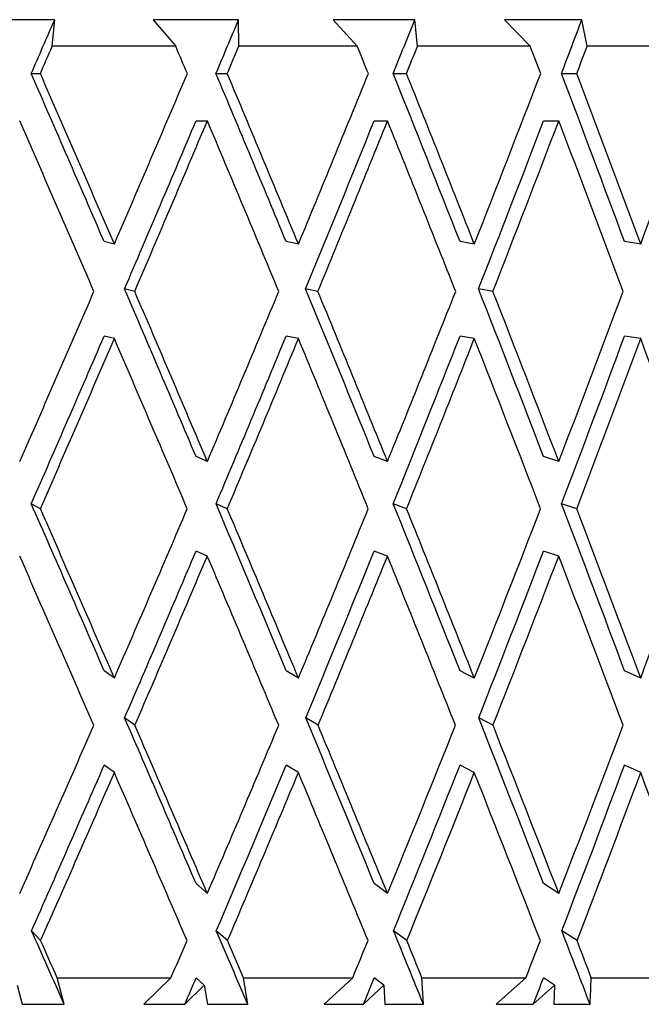
# Model space of a CAD drawing. Units: millimetres. Extents: x 0 to 594, y 0 to 841.
# Drawn here: x 545 to 547, y 630 to 633 of the extents above; entities that cross this region are included whole.
import ezdxf

# ---------------------------------------------------------------- set-up
doc = ezdxf.new("R2010")
doc.units = ezdxf.units.MM
doc.header["$LTSCALE"] = 54.820741
doc.layers.add('DEF_LAYER_ASSEM_MEMBER', color=7, linetype='CONTINUOUS')

msp = doc.modelspace()

# ---------------------------------------------------------------- linework, layer by layer
at = {"layer": 'DEF_LAYER_ASSEM_MEMBER', "color": 7, "linetype": 'Continuous'}
for p, q in [((544.80447, 632.52556), (544.5381, 632.52556)), ((544.797, 632.44556), (544.80447, 632.52556)), ((545.35736, 632.52556), (545.10045, 632.52556)), ((545.10045, 632.52556), (545.16835, 632.44556)), ((545.35764, 632.44556), (545.35736, 632.52556)), ((545.88702, 632.52556), (545.64153, 632.52556)), ((545.64153, 632.52556), (545.71417, 632.44556)), ((545.89505, 632.44556), (545.88702, 632.52556)), ((546.38941, 632.52556), (546.15722, 632.52556)), ((546.15722, 632.52556), (546.23405, 632.44556)), ((546.40513, 632.44556), (546.38941, 632.52556)), ((545.16835, 632.44556), (544.797, 632.44556)), ((545.71417, 632.44556), (545.35764, 632.44556)), ((546.23405, 632.44556), (545.89505, 632.44556)), ((546.72402, 632.44556), (546.40513, 632.44556)), ((544.73388, 632.36359), (544.76124, 632.36359)), ((545.28938, 632.36359), (545.32319, 632.36359)), ((545.82217, 632.36359), (545.86218, 632.36359)), ((546.3282, 632.36359), (546.37408, 632.36359)), ((545.22952, 632.22161), (545.26333, 632.22161)), ((545.765, 632.22161), (545.805, 632.22161)), ((546.27415, 632.22161), (546.32003, 632.22161)), ((544.98378, 631.85076), (544.95317, 631.85825)), ((545.53724, 631.85076), (545.5003, 631.85825)), ((546.0661, 631.85076), (546.02311, 631.85825)), ((546.56633, 631.85076), (546.51763, 631.85825)), ((545.04488, 631.70882), (545.01427, 631.7163)), ((545.59587, 631.70882), (545.55893, 631.7163)), ((546.12182, 631.70882), (546.07883, 631.7163)), ((544.98378, 631.56682), (544.95317, 631.5743)), ((545.53724, 631.56682), (545.5003, 631.5743)), ((546.0661, 631.56682), (546.02311, 631.5743)), ((546.56633, 631.56682), (546.51763, 631.5743)), ((545.26333, 631.19722), (545.22952, 631.21217)), ((545.805, 631.19722), (545.765, 631.21217)), ((546.32003, 631.19722), (546.27415, 631.21217)), ((544.76148, 631.0553), (544.73412, 631.07026)), ((545.32342, 631.0553), (545.28961, 631.07026)), ((545.86239, 631.0553), (545.82239, 631.07026)), ((546.37429, 631.0553), (546.3284, 631.07026)), ((545.26333, 630.91327), (545.22952, 630.92822)), ((545.805, 630.91327), (545.765, 630.92822)), ((546.32003, 630.91327), (546.27415, 630.92822)), ((544.98378, 630.54616), (544.95317, 630.56855)), ((545.53724, 630.54616), (545.5003, 630.56855)), ((546.0661, 630.54616), (546.02311, 630.56855)), ((546.56633, 630.54616), (546.51763, 630.56855)), ((545.04535, 630.40427), (545.01474, 630.42667)), ((545.59632, 630.40427), (545.55938, 630.42667)), ((546.12224, 630.40427), (546.07926, 630.42667)), ((544.98378, 630.26221), (544.95317, 630.28461)), ((545.53724, 630.26221), (545.5003, 630.28461)), ((546.0661, 630.26221), (546.02311, 630.28461)), ((546.56633, 630.26221), (546.51763, 630.28461)), ((545.26333, 629.89883), (545.22952, 629.92862)), ((545.805, 629.89883), (545.765, 629.92862)), ((546.32003, 629.89883), (546.27415, 629.92862)), ((544.7622, 629.75698), (544.73484, 629.78677)), ((545.32412, 629.75698), (545.2903, 629.78677)), ((545.86305, 629.75698), (545.82305, 629.78677)), ((546.37492, 629.75698), (546.32903, 629.78677)), ((544.6915, 629.62321), (544.70696, 629.56556)), ((544.81165, 629.64556), (545.15404, 629.64556)), ((544.83294, 629.56556), (544.81165, 629.64556)), ((545.15404, 629.64556), (545.07246, 629.56556)), ((545.1955, 629.56556), (545.25388, 629.62321)), ((545.25388, 629.62321), (545.22952, 629.64468)), ((545.25388, 629.62321), (545.26344, 629.56556)), ((545.37174, 629.64556), (545.70047, 629.64556)), ((545.38476, 629.56556), (545.37174, 629.64556)), ((545.70047, 629.64556), (545.61472, 629.56556)), ((545.73249, 629.56556), (545.79382, 629.62321)), ((545.79382, 629.62321), (545.765, 629.64468)), ((545.79382, 629.62321), (545.79741, 629.56556)), ((545.9085, 629.64556), (546.22106, 629.64556)), ((545.91313, 629.56556), (545.9085, 629.64556)), ((546.22106, 629.64556), (546.13179, 629.56556)), ((546.24339, 629.56556), (546.30721, 629.62321)), ((546.30721, 629.62321), (546.27415, 629.64468)), ((546.30721, 629.62321), (546.30479, 629.56556)), ((546.41783, 629.64556), (546.71184, 629.64556)), ((544.70696, 629.56556), (544.83294, 629.56556)), ((545.07246, 629.56556), (545.1955, 629.56556)), ((545.26344, 629.56556), (545.38476, 629.56556)), ((545.61472, 629.56556), (545.73249, 629.56556)), ((545.79741, 629.56556), (545.91313, 629.56556)), ((546.13179, 629.56556), (546.24339, 629.56556)), ((546.30479, 629.56556), (546.41405, 629.56556))]:
    msp.add_line(p, q, dxfattribs=at)
msp.add_arc((510.7182, 631.29219), 35.73758, 357.230731, 357.359133, dxfattribs=at)
for centre, major_axis, ratio, start_param, end_param in [((542.305, 632.22161), (6.63215, 14.81362), 0.1333301, -1.5016074, -1.4906915), ((542.305, 632.22161), (6.46716, 14.80094), 0.1663517, -1.4886708, -1.477755), ((542.305, 632.22161), (6.26242, 14.78751), 0.199103, -1.4771095, -1.4661936), ((542.305, 632.22161), (6.01596, 14.77451), 0.2314625, -1.4672589, -1.456343), ((542.305, 632.22161), (6.70882, 14.98487), 0.1333301, -1.5017167, -1.4962557), ((542.305, 632.22161), (-6.54193, 14.97205), 0.1663517, -1.6338972, -1.6284362), ((542.305, 632.22161), (6.54193, 14.97205), 0.1663517, -1.4887802, -1.4833191), ((542.305, 632.22161), (-6.33481, 14.95847), 0.199103, -1.6454585, -1.6399975), ((542.305, 632.22161), (6.33481, 14.95847), 0.199103, -1.4772188, -1.4717578), ((542.305, 632.22161), (-6.08551, 14.94532), 0.2314625, -1.6553091, -1.6498481), ((542.305, 632.22161), (6.08551, 14.94532), 0.2314625, -1.4673682, -1.4619072), ((542.305, 632.50556), (-6.63215, 14.81362), 0.1333301, -1.6740515, -1.6399853), ((542.305, 632.50556), (-6.70882, 14.98487), 0.1333301, -1.6740515, -1.6398759), ((542.305, 632.50556), (6.54193, 14.97205), 0.1663517, -1.541871, -1.5076955), ((542.305, 632.50556), (-6.46716, 14.80094), 0.1663517, -1.6869881, -1.6529218), ((542.305, 632.50556), (-6.54193, 14.97205), 0.1663517, -1.6869881, -1.6528125), ((542.305, 632.50556), (6.33481, 14.95847), 0.199103, -1.5303097, -1.4961341), ((542.305, 632.50556), (-6.26242, 14.78751), 0.199103, -1.6985494, -1.6644832), ((542.305, 632.50556), (-6.33481, 14.95847), 0.199103, -1.6985494, -1.6643738), ((542.305, 632.50556), (6.08551, 14.94532), 0.2314625, -1.5204591, -1.4862836), ((542.305, 632.50556), (-6.01596, 14.77451), 0.2314625, -1.7084, -1.6743338), ((542.305, 632.50556), (-6.08551, 14.94532), 0.2314625, -1.7084, -1.6742244), ((542.305, 632.50556), (5.7916, 14.93391), 0.2632659, -1.5126836, -1.4785081), ((542.305, 632.22161), (-6.70882, 14.98487), 0.1333301, -1.6645848, -1.6304183), ((542.305, 632.22161), (6.46716, 14.80094), 0.1663517, -1.5322949, -1.4982378), ((542.305, 632.22161), (6.54193, 14.97205), 0.1663517, -1.5324044, -1.4982378), ((542.305, 632.22161), (-6.54193, 14.97205), 0.1663517, -1.6775214, -1.6433548), ((542.305, 632.22161), (6.26242, 14.78751), 0.199103, -1.5207336, -1.4866765), ((542.305, 632.22161), (6.33481, 14.95847), 0.199103, -1.520843, -1.4866765), ((542.305, 632.22161), (-6.33481, 14.95847), 0.199103, -1.6890827, -1.6549162), ((542.305, 632.22161), (6.01596, 14.77451), 0.2314625, -1.510883, -1.4768259), ((542.305, 632.22161), (6.08551, 14.94532), 0.2314625, -1.5109925, -1.4768259), ((542.305, 632.22161), (-6.08551, 14.94532), 0.2314625, 4.584252, 4.6184186), ((542.305, 632.50556), (6.54193, 14.97205), 0.1663517, -1.5855043, -1.5513377), ((542.305, 632.50556), (-6.63215, 14.81362), 0.1333301, -1.7176847, -1.6836276), ((542.305, 632.50556), (-6.70882, 14.98487), 0.1333301, -1.7176847, -1.6835182), ((542.305, 632.50556), (6.33481, 14.95847), 0.199103, -1.5739429, -1.5397764), ((542.305, 632.50556), (-6.46716, 14.80094), 0.1663517, -1.7306213, -1.6965642), ((542.305, 632.50556), (-6.54193, 14.97205), 0.1663517, -1.7306213, -1.6964547), ((542.305, 632.50556), (6.08551, 14.94532), 0.2314625, -1.5640924, -1.5299258), ((542.305, 632.50556), (-6.26242, 14.78751), 0.199103, -1.7421826, -1.7081255), ((542.305, 632.50556), (-6.33481, 14.95847), 0.199103, -1.7421826, -1.7080161), ((542.305, 632.50556), (5.7916, 14.93391), 0.2632659, -1.5563169, -1.5221503), ((542.305, 632.22161), (6.46716, 14.80094), 0.1663517, -1.5759007, -1.541871), ((542.305, 632.22161), (6.54193, 14.97205), 0.1663517, -1.5760105, -1.541871), ((542.305, 632.22161), (-6.70882, 14.98487), 0.1333301, -1.7081909, -1.6740515), ((542.305, 632.22161), (6.26242, 14.78751), 0.199103, -1.5643394, -1.5303097), ((542.305, 632.22161), (6.33481, 14.95847), 0.199103, -1.5644491, -1.5303097), ((542.305, 632.22161), (-6.54193, 14.97205), 0.1663517, -1.7211275, -1.6869881), ((542.305, 632.22161), (6.01596, 14.77451), 0.2314625, -1.5544888, -1.5204591), ((542.305, 632.22161), (6.08551, 14.94532), 0.2314625, -1.5545986, -1.5204591), ((542.305, 632.22161), (-6.33481, 14.95847), 0.199103, 4.5504965, 4.5846359), ((542.305, 632.22161), (5.72541, 14.76324), 0.2632659, -1.5467133, -1.5126836), ((542.305, 632.22161), (5.7916, 14.93391), 0.2632659, -1.5468231, -1.5126836), ((542.305, 632.22161), (-6.08551, 14.94532), 0.2314625, 4.5406459, 4.5747853), ((542.305, 632.50556), (-6.75893, 14.82455), 0.1001273, -1.7473152, -1.7132855), ((542.305, 632.50556), (-6.83707, 14.99593), 0.1001273, -1.7473152, -1.7131758), ((542.305, 632.50556), (6.33481, 14.95847), 0.199103, -1.6175762, -1.5834367), ((542.305, 632.50556), (-6.63215, 14.81362), 0.1333301, -1.761318, -1.7272883), ((542.305, 632.50556), (-6.70882, 14.98487), 0.1333301, -1.761318, -1.7271785), ((542.305, 632.50556), (6.08551, 14.94532), 0.2314625, -1.6077256, -1.5735862), ((542.305, 632.50556), (-6.46716, 14.80094), 0.1663517, -1.7742545, -1.7402249), ((542.305, 632.50556), (-6.54193, 14.97205), 0.1663517, -1.7742545, -1.7401151), ((542.305, 632.50556), (5.7916, 14.93391), 0.2632659, -1.5999501, -1.5658106), ((542.305, 632.50556), (-6.26242, 14.78751), 0.199103, -1.7858159, -1.7517862), ((542.305, 632.50556), (-6.33481, 14.95847), 0.199103, -1.7858159, -1.7516764), ((542.305, 632.50556), (5.45029, 14.92561), 0.2942947, -1.5946411, -1.5605016), ((542.305, 632.22161), (6.26242, 14.78751), 0.199103, -1.6079266, -1.5739429), ((542.305, 632.22161), (6.01596, 14.77451), 0.2314625, -1.598076, -1.5640924), ((542.305, 632.22161), (5.72541, 14.76324), 0.2632659, -1.5903005, -1.5563169), ((542.305, 632.22161), (-6.83707, 14.99593), 0.1001273, -1.7377759, -1.703682), ((542.305, 632.22161), (6.33481, 14.95847), 0.199103, -1.6080369, -1.5739429), ((542.305, 632.22161), (-6.70882, 14.98487), 0.1333301, -1.7517787, -1.7176847), ((542.305, 632.22161), (6.08551, 14.94532), 0.2314625, -1.5981863, -1.5640924), ((542.305, 632.22161), (-6.54193, 14.97205), 0.1663517, -1.7647153, -1.7306213), ((542.305, 632.22161), (5.7916, 14.93391), 0.2632659, -1.5904108, -1.5563169), ((542.305, 632.22161), (-6.33481, 14.95847), 0.199103, 4.5069087, 4.5410027), ((542.305, 632.50556), (-6.75893, 14.82455), 0.1001273, -1.7909484, -1.7569648), ((542.305, 632.50556), (-6.63215, 14.81362), 0.1333301, -1.8049512, -1.7709675), ((542.305, 632.50556), (-6.46716, 14.80094), 0.1663517, -1.8178878, -1.7839041), ((542.305, 632.50556), (6.33481, 14.95847), 0.199103, -1.6612094, -1.6271154), ((542.305, 632.50556), (-6.83707, 14.99593), 0.1001273, -1.7909484, -1.7568545), ((542.305, 632.50556), (6.08551, 14.94532), 0.2314625, -1.6513588, -1.6172649), ((542.305, 632.50556), (-6.70882, 14.98487), 0.1333301, -1.8049512, -1.7708573), ((542.305, 632.50556), (5.7916, 14.93391), 0.2632659, -1.6435833, -1.6094894), ((542.305, 632.50556), (-6.54193, 14.97205), 0.1663517, -1.8178878, -1.7837938), ((542.305, 632.50556), (5.45029, 14.92561), 0.2942947, -1.6382743, -1.6041804), ((542.305, 632.22161), (6.26242, 14.78751), 0.199103, -1.6514948, -1.6175762), ((542.305, 632.22161), (6.01596, 14.77451), 0.2314625, -1.6416442, -1.6077256), ((542.305, 632.22161), (5.72541, 14.76324), 0.2632659, -1.6338687, -1.5999501), ((542.305, 632.22161), (5.388, 14.75503), 0.2942947, -1.6285597, -1.5946411), ((542.305, 632.22161), (6.33481, 14.95847), 0.199103, -1.6516058, -1.6175762), ((542.305, 632.22161), (-6.83707, 14.99593), 0.1001273, -1.7813449, -1.7473152), ((542.305, 632.22161), (6.08551, 14.94532), 0.2314625, -1.6417553, -1.6077256), ((542.305, 632.22161), (-6.70882, 14.98487), 0.1333301, -1.7953476, -1.761318), ((542.305, 632.22161), (5.7916, 14.93391), 0.2632659, -1.6339797, -1.5999501), ((542.305, 632.22161), (-6.54193, 14.97205), 0.1663517, -1.8082842, -1.7742545), ((542.305, 632.22161), (5.45029, 14.92561), 0.2942947, -1.6286707, -1.5946411), ((542.305, 632.22161), (-6.33481, 14.95847), 0.199103, 4.4633398, 4.4973694), ((542.305, 632.50556), (-6.84868, 14.83293), 0.066808, -1.801066, -1.7858807), ((542.305, 632.50556), (-6.75893, 14.82455), 0.1001273, -1.8158483, -1.800663), ((542.305, 632.50556), (-6.63215, 14.81362), 0.1333301, -1.829851, -1.8146658), ((542.305, 632.50556), (-6.46716, 14.80094), 0.1663517, -1.8427876, -1.8276024), ((542.305, 632.50556), (-6.92785, 15.00441), 0.066808, -1.793325, -1.7857697), ((542.305, 632.50556), (6.08551, 14.94532), 0.2314625, -1.6685177, -1.6609624), ((542.305, 632.50556), (-6.83707, 14.99593), 0.1001273, -1.8081073, -1.800552), ((542.305, 632.50556), (5.7916, 14.93391), 0.2632659, -1.6607422, -1.6531869), ((542.305, 632.50556), (-6.70882, 14.98487), 0.1333301, -1.8221101, -1.8145548), ((542.305, 632.50556), (5.45029, 14.92561), 0.2942947, -1.6554332, -1.6478779), ((542.305, 632.50556), (-6.54193, 14.97205), 0.1663517, -1.8350466, -1.8274913), ((542.305, 632.22161), (6.01596, 14.77451), 0.2314625, -1.6567752, -1.6513588), ((542.305, 632.22161), (5.72541, 14.76324), 0.2632659, -1.6489996, -1.6435833), ((542.305, 632.22161), (5.388, 14.75503), 0.2942947, -1.6436906, -1.6382743)]:
    msp.add_ellipse(centre, major_axis=major_axis, ratio=ratio, start_param=start_param, end_param=end_param, dxfattribs=at)

doc.saveas('drawing.dxf')
